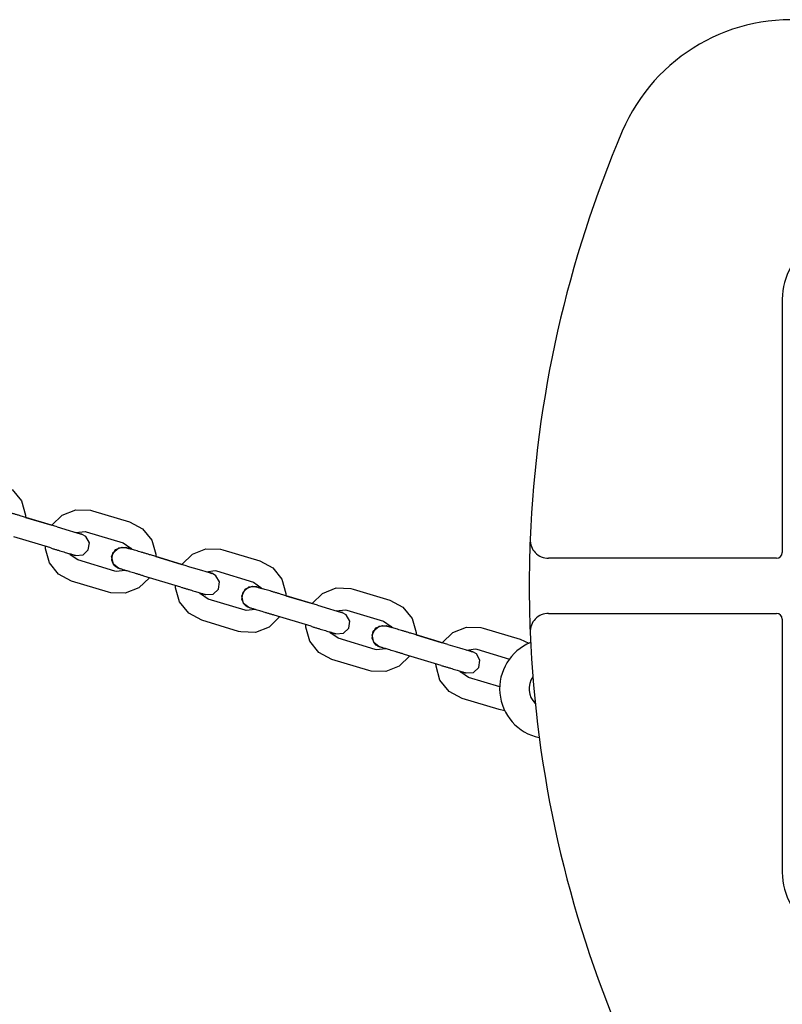
# Model space of a CAD drawing. Units: millimetres. Extents: x -2107 to 3237, y -3096 to 2619.
# Drawn here: x 207 to 415, y -881 to -613 of the extents above; entities that cross this region are included whole.
import ezdxf

# ---------------------------------------------------------------- set-up
doc = ezdxf.new("R2010")
doc.units = ezdxf.units.MM

# ---------------------------------------------------------------- blocks, each defined once
blk = doc.blocks.new('LK-09')
for p, q in [((414.55, -688.73), (414.55, -757.68)), ((204.98, -740.53), (207.48, -743.63)), ((207.48, -743.63), (208.56, -747.46)), ((217.17, -750.69), (207.12, -747.66)), ((208.56, -747.46), (208.59, -748.11)), ((215.7, -750.24), (218.54, -747.46)), ((218.54, -747.46), (222.25, -746.01)), ((222.25, -746.01), (226.23, -746.12)), ((226.23, -746.12), (226.85, -746.28)), ((226.85, -746.28), (236.91, -749.31)), ((208.59, -748.1), (215.7, -750.24)), ((236.91, -749.31), (240.41, -751.19)), ((217.17, -750.69), (220.42, -751.66)), ((220.42, -751.66), (222.85, -752.39)), ((222.3, -752.23), (224.78, -751.94)), ((223.44, -752.57), (222.3, -752.22)), ((222.85, -752.39), (223.83, -752.69)), ((223.76, -752.66), (223.44, -752.57)), ((223.85, -752.69), (223.76, -752.66)), ((223.83, -752.69), (223.84, -752.69)), ((223.83, -752.69), (223.84, -752.69)), ((223.84, -752.69), (223.84, -752.69)), ((223.84, -752.69), (223.84, -752.69)), ((223.88, -752.7), (223.85, -752.69)), ((223.9, -752.71), (223.88, -752.7)), ((223.91, -752.71), (223.9, -752.71)), ((223.92, -752.71), (223.91, -752.71)), ((223.93, -752.72), (223.92, -752.71)), ((223.92, -752.71), (223.92, -752.71)), ((223.94, -752.72), (223.93, -752.72)), ((223.93, -752.72), (223.93, -752.72)), ((223.93, -752.72), (223.93, -752.72)), ((223.93, -752.72), (223.93, -752.72)), ((223.93, -752.72), (223.93, -752.72)), ((223.95, -752.72), (223.94, -752.72)), ((223.94, -752.72), (223.94, -752.72)), ((223.94, -752.72), (223.94, -752.72)), ((223.94, -752.72), (223.94, -752.72)), ((223.94, -752.72), (223.94, -752.72)), ((223.96, -752.73), (223.95, -752.72)), ((223.97, -752.73), (223.96, -752.73)), ((223.96, -752.73), (223.96, -752.73)), ((223.98, -752.73), (223.97, -752.73)), ((223.97, -752.73), (223.97, -752.73)), ((223.97, -752.73), (223.97, -752.73)), ((223.97, -752.73), (223.97, -752.73)), ((223.99, -752.74), (223.98, -752.73)), ((224, -752.74), (223.99, -752.74)), ((223.99, -752.74), (223.99, -752.74)), ((224.98, -753.31), (224, -752.74)), ((224, -752.74), (224, -752.74)), ((224.78, -751.94), (225.12, -752.03)), ((225.12, -752.03), (235.18, -755.05)), ((240.41, -751.19), (242.91, -754.29)), ((215.44, -756.43), (205.39, -753.41)), ((225.96, -755.02), (224.98, -753.31)), ((225.67, -756.97), (225.96, -755.02)), ((235.18, -755.05), (237.23, -756.49)), ((242.91, -754.29), (244, -758.12)), ((214, -756.63), (213.97, -755.99)), ((215.09, -760.45), (214, -756.63)), ((220.77, -758.26), (220.57, -757.97)), ((222.82, -759.69), (220.77, -758.26)), ((222.17, -758.45), (224.22, -758.32)), ((222.17, -758.45), (222.18, -758.45)), ((224.22, -758.32), (225.67, -756.97)), ((232.01, -758.76), (233.04, -756.88)), ((232.04, -759.76), (232.33, -757.77)), ((232.33, -757.77), (233.95, -756.36)), ((233.04, -756.88), (234.9, -756.17)), ((233.95, -756.36), (235.74, -756.27)), ((234.9, -756.17), (235.72, -756.27)), ((235.72, -756.27), (235.72, -756.27)), ((235.72, -756.27), (235.73, -756.27)), ((235.73, -756.27), (235.73, -756.27)), ((235.73, -756.27), (235.73, -756.27)), ((235.73, -756.27), (235.74, -756.27)), ((235.74, -756.27), (235.75, -756.27)), ((235.74, -756.27), (235.76, -756.28)), ((235.75, -756.27), (235.76, -756.27)), ((235.76, -756.27), (235.76, -756.27)), ((235.76, -756.27), (235.76, -756.28)), ((235.76, -756.28), (235.76, -756.28)), ((235.76, -756.28), (235.77, -756.28)), ((235.76, -756.28), (235.76, -756.28)), ((235.76, -756.28), (235.76, -756.28)), ((235.76, -756.28), (235.76, -756.28)), ((235.76, -756.28), (235.77, -756.28)), ((235.77, -756.28), (235.78, -756.28)), ((235.77, -756.28), (235.78, -756.28)), ((235.78, -756.28), (235.78, -756.28)), ((235.78, -756.28), (235.78, -756.28)), ((235.78, -756.28), (235.78, -756.28)), ((235.78, -756.28), (235.78, -756.28)), ((235.78, -756.28), (235.78, -756.28)), ((235.78, -756.28), (235.79, -756.28)), ((235.78, -756.28), (235.78, -756.28)), ((235.78, -756.28), (235.79, -756.28)), ((235.79, -756.28), (235.79, -756.28)), ((235.79, -756.28), (235.79, -756.28)), ((235.79, -756.28), (235.79, -756.29)), ((235.79, -756.28), (235.79, -756.28)), ((235.79, -756.28), (235.79, -756.28)), ((235.79, -756.28), (235.79, -756.28)), ((235.79, -756.28), (235.79, -756.28)), ((235.79, -756.28), (235.79, -756.28)), ((235.79, -756.28), (235.79, -756.29)), ((235.79, -756.29), (235.79, -756.29)), ((235.79, -756.29), (235.8, -756.29)), ((235.79, -756.29), (235.8, -756.29)), ((235.8, -756.29), (235.8, -756.29)), ((235.8, -756.29), (235.81, -756.29)), ((235.8, -756.29), (235.8, -756.29)), ((235.8, -756.29), (235.8, -756.29)), ((235.8, -756.29), (235.8, -756.29)), ((235.8, -756.29), (235.8, -756.29)), ((235.8, -756.29), (235.8, -756.29)), ((235.8, -756.29), (235.81, -756.29)), ((235.81, -756.29), (235.82, -756.29)), ((235.81, -756.29), (235.81, -756.29)), ((235.81, -756.29), (235.82, -756.29)), ((235.82, -756.29), (235.83, -756.3)), ((235.82, -756.29), (235.83, -756.3)), ((235.83, -756.3), (235.85, -756.3)), ((235.83, -756.3), (235.85, -756.3)), ((235.85, -756.3), (235.89, -756.31)), ((235.85, -756.3), (235.9, -756.32)), ((235.89, -756.31), (236.03, -756.35)), ((235.9, -756.32), (236.06, -756.36)), ((236.03, -756.35), (236.5, -756.5)), ((236.06, -756.36), (236.6, -756.53)), ((236.5, -756.5), (237.42, -756.77)), ((236.6, -756.53), (237.42, -756.77)), ((237.23, -756.49), (237.42, -756.78)), ((237.42, -756.77), (237.42, -756.77)), ((252.6, -761.34), (242.55, -758.32)), ((244, -758.12), (244.02, -758.76)), ((251.13, -760.9), (253.98, -758.12)), ((253.98, -758.12), (257.68, -756.67)), ((257.68, -756.67), (261.66, -756.78)), ((261.66, -756.78), (262.28, -756.94)), ((262.28, -756.94), (272.34, -759.97)), ((217.58, -763.56), (215.09, -760.45)), ((232.87, -762.72), (222.82, -759.69)), ((232.49, -760.85), (232.01, -758.76)), ((232.65, -761.06), (232.04, -759.76)), ((233.96, -761.99), (232.49, -760.85)), ((233.17, -761.57), (232.65, -761.06)), ((244.02, -758.76), (251.13, -760.89)), ((272.34, -759.97), (275.84, -761.85)), ((413, -759.23), (350.92, -759.23)), ((221.09, -765.44), (217.58, -763.56)), ((233.21, -762.8), (232.87, -762.72)), ((233.48, -761.77), (233.17, -761.57)), ((235.69, -762.52), (233.21, -762.8)), ((233.64, -761.85), (233.48, -761.77)), ((233.72, -761.89), (233.64, -761.85)), ((233.76, -761.91), (233.72, -761.89)), ((233.78, -761.92), (233.76, -761.91)), ((233.79, -761.93), (233.78, -761.92)), ((233.8, -761.93), (233.79, -761.93)), ((233.82, -761.94), (233.8, -761.93)), ((233.84, -761.95), (233.82, -761.94)), ((233.85, -761.95), (233.84, -761.95)), ((233.86, -761.95), (233.85, -761.95)), ((233.87, -761.96), (233.86, -761.95)), ((233.88, -761.96), (233.87, -761.96)), ((233.87, -761.96), (233.87, -761.96)), ((233.89, -761.97), (233.88, -761.96)), ((233.88, -761.96), (233.88, -761.96)), ((233.9, -761.97), (233.89, -761.97)), ((233.91, -761.97), (233.9, -761.97)), ((233.91, -761.98), (233.91, -761.97)), ((233.92, -761.98), (233.91, -761.98)), ((233.93, -761.98), (233.92, -761.98)), ((233.92, -761.98), (233.92, -761.98)), ((233.92, -761.98), (233.92, -761.98)), ((233.95, -761.99), (233.93, -761.98)), ((233.93, -761.98), (233.93, -761.98)), ((233.97, -762), (233.95, -761.99)), ((252.6, -761.34), (255.85, -762.32)), ((255.85, -762.32), (258.28, -763.05)), ((257.73, -762.88), (260.21, -762.6)), ((258.88, -763.23), (257.74, -762.88)), ((258.28, -763.05), (259.26, -763.34)), ((259.19, -763.32), (258.88, -763.23)), ((259.28, -763.35), (259.19, -763.32)), ((259.26, -763.34), (259.27, -763.35)), ((259.27, -763.35), (259.27, -763.35)), ((259.27, -763.35), (259.27, -763.35)), ((259.27, -763.35), (259.27, -763.35)), ((259.31, -763.36), (259.28, -763.35)), ((259.33, -763.36), (259.31, -763.36)), ((259.34, -763.37), (259.33, -763.36)), ((259.35, -763.37), (259.34, -763.37)), ((259.36, -763.37), (259.35, -763.37)), ((259.37, -763.38), (259.36, -763.37)), ((259.36, -763.37), (259.36, -763.37)), ((259.36, -763.37), (259.36, -763.37)), ((259.36, -763.37), (259.36, -763.37)), ((259.38, -763.38), (259.37, -763.38)), ((259.37, -763.38), (259.37, -763.38)), ((259.37, -763.38), (259.37, -763.38)), ((259.37, -763.38), (259.37, -763.38)), ((259.39, -763.38), (259.38, -763.38)), ((259.38, -763.38), (259.38, -763.38)), ((259.38, -763.38), (259.38, -763.38)), ((259.38, -763.38), (259.38, -763.38)), ((259.4, -763.39), (259.39, -763.38)), ((259.39, -763.38), (259.39, -763.38)), ((259.42, -763.39), (259.4, -763.39)), ((259.4, -763.39), (259.4, -763.39)), ((259.4, -763.39), (259.4, -763.39)), ((259.4, -763.39), (259.4, -763.39)), ((259.43, -763.4), (259.42, -763.39)), ((259.42, -763.39), (259.42, -763.39)), ((260.41, -763.97), (259.43, -763.4)), ((259.43, -763.4), (259.43, -763.4)), ((259.43, -763.4), (259.43, -763.4)), ((260.21, -762.6), (260.55, -762.69)), ((260.55, -762.69), (270.61, -765.71)), ((275.84, -761.85), (278.34, -764.95)), ((231.14, -768.46), (221.09, -765.44)), ((242.29, -764.51), (239.45, -767.29)), ((250.88, -767.09), (240.82, -764.07)), ((261.39, -765.67), (260.41, -763.97)), ((261.1, -767.63), (261.39, -765.67)), ((270.61, -765.71), (272.66, -767.14)), ((278.34, -764.95), (279.43, -768.78)), ((231.76, -768.63), (231.14, -768.46)), ((235.74, -768.74), (231.76, -768.63)), ((239.45, -767.29), (235.74, -768.74)), ((249.43, -767.28), (249.4, -766.65)), ((250.52, -771.11), (249.43, -767.28)), ((256.2, -768.92), (256.01, -768.63)), ((258.25, -770.35), (256.2, -768.92)), ((257.6, -769.11), (257.61, -769.11)), ((257.61, -769.11), (259.65, -768.98)), ((259.65, -768.98), (261.1, -767.63)), ((267.44, -769.42), (268.48, -767.54)), ((267.47, -770.42), (267.77, -768.42)), ((267.77, -768.42), (269.38, -767.02)), ((268.48, -767.54), (270.34, -766.83)), ((269.38, -767.02), (271.18, -766.93)), ((270.34, -766.83), (271.15, -766.92)), ((271.15, -766.92), (271.16, -766.92)), ((271.16, -766.92), (271.16, -766.92)), ((271.16, -766.92), (271.16, -766.92)), ((271.16, -766.92), (271.16, -766.93)), ((271.16, -766.93), (271.17, -766.93)), ((271.17, -766.93), (271.18, -766.93)), ((271.18, -766.93), (271.19, -766.93)), ((271.18, -766.93), (271.19, -766.93)), ((271.19, -766.93), (271.19, -766.93)), ((271.19, -766.93), (271.19, -766.93)), ((271.19, -766.93), (271.19, -766.93)), ((271.19, -766.93), (271.2, -766.93)), ((271.19, -766.93), (271.19, -766.93)), ((271.19, -766.93), (271.19, -766.93)), ((271.19, -766.93), (271.2, -766.93)), ((271.2, -766.93), (271.21, -766.94)), ((271.2, -766.93), (271.2, -766.94)), ((271.2, -766.94), (271.21, -766.94)), ((271.21, -766.94), (271.21, -766.94)), ((271.21, -766.94), (271.21, -766.94)), ((271.21, -766.94), (271.21, -766.94)), ((271.21, -766.94), (271.21, -766.94)), ((271.21, -766.94), (271.22, -766.94)), ((271.21, -766.94), (271.21, -766.94)), ((271.21, -766.94), (271.22, -766.94)), ((271.22, -766.94), (271.22, -766.94)), ((271.22, -766.94), (271.22, -766.94)), ((271.22, -766.94), (271.22, -766.94)), ((271.22, -766.94), (271.23, -766.94)), ((271.22, -766.94), (271.22, -766.94)), ((271.22, -766.94), (271.22, -766.94)), ((271.22, -766.94), (271.22, -766.94)), ((271.22, -766.94), (271.22, -766.94)), ((271.22, -766.94), (271.22, -766.94)), ((271.22, -766.94), (271.23, -766.94)), ((271.23, -766.94), (271.23, -766.94)), ((271.23, -766.94), (271.23, -766.94)), ((271.23, -766.94), (271.23, -766.94)), ((271.23, -766.94), (271.24, -766.95)), ((271.23, -766.94), (271.23, -766.94)), ((271.23, -766.94), (271.23, -766.94)), ((271.23, -766.94), (271.23, -766.94)), ((271.23, -766.94), (271.23, -766.94)), ((271.23, -766.94), (271.23, -766.94)), ((271.23, -766.94), (271.24, -766.95)), ((271.24, -766.95), (271.25, -766.95)), ((271.24, -766.95), (271.24, -766.95)), ((271.24, -766.95), (271.24, -766.95)), ((271.24, -766.95), (271.25, -766.95)), ((271.25, -766.95), (271.26, -766.95)), ((271.25, -766.95), (271.27, -766.95)), ((271.26, -766.95), (271.28, -766.96)), ((271.27, -766.95), (271.29, -766.96)), ((271.28, -766.96), (271.32, -766.97)), ((271.29, -766.96), (271.34, -766.97)), ((271.32, -766.97), (271.46, -767.01)), ((271.34, -766.97), (271.49, -767.02)), ((271.46, -767.01), (271.93, -767.15)), ((271.49, -767.02), (272.03, -767.18)), ((271.93, -767.15), (272.85, -767.43)), ((272.03, -767.18), (272.85, -767.43)), ((272.66, -767.14), (272.86, -767.43)), ((272.85, -767.43), (272.85, -767.43)), ((288.04, -772), (277.98, -768.98)), ((279.43, -768.78), (279.46, -769.42)), ((286.56, -771.56), (289.41, -768.78)), ((289.41, -768.78), (293.11, -767.32)), ((293.11, -767.32), (297.09, -767.43)), ((297.09, -767.43), (297.71, -767.6)), ((297.71, -767.6), (307.77, -770.62)), ((253.01, -774.21), (250.52, -771.11)), ((268.31, -773.37), (258.25, -770.35)), ((267.92, -771.5), (267.44, -769.42)), ((268.08, -771.72), (267.47, -770.42)), ((269.39, -772.65), (267.92, -771.5)), ((268.61, -772.22), (268.08, -771.72)), ((279.46, -769.41), (286.57, -771.55)), ((307.77, -770.62), (311.28, -772.51)), ((256.52, -776.09), (253.01, -774.21)), ((268.64, -773.46), (268.31, -773.37)), ((268.91, -772.43), (268.61, -772.22)), ((271.12, -773.18), (268.64, -773.46)), ((269.07, -772.51), (268.91, -772.43)), ((269.15, -772.55), (269.07, -772.51)), ((269.19, -772.57), (269.15, -772.55)), ((269.21, -772.58), (269.19, -772.57)), ((269.22, -772.58), (269.21, -772.58)), ((269.24, -772.59), (269.22, -772.58)), ((269.25, -772.59), (269.24, -772.59)), ((269.27, -772.6), (269.25, -772.59)), ((269.28, -772.61), (269.27, -772.6)), ((269.29, -772.61), (269.28, -772.61)), ((269.3, -772.62), (269.29, -772.61)), ((269.31, -772.62), (269.3, -772.62)), ((269.3, -772.62), (269.3, -772.62)), ((269.32, -772.62), (269.31, -772.62)), ((269.31, -772.62), (269.31, -772.62)), ((269.33, -772.63), (269.32, -772.62)), ((269.34, -772.63), (269.33, -772.63)), ((269.35, -772.63), (269.34, -772.63)), ((269.34, -772.63), (269.34, -772.63)), ((269.35, -772.64), (269.35, -772.63)), ((269.36, -772.64), (269.35, -772.64)), ((269.35, -772.64), (269.35, -772.64)), ((269.38, -772.65), (269.36, -772.64)), ((269.36, -772.64), (269.36, -772.64)), ((269.4, -772.65), (269.38, -772.65)), ((288.04, -772), (291.28, -772.98)), ((291.28, -772.98), (293.71, -773.71)), ((293.16, -773.54), (295.64, -773.26)), ((294.31, -773.88), (293.17, -773.54)), ((293.71, -773.71), (294.7, -774)), ((294.62, -773.98), (294.31, -773.88)), ((294.71, -774.01), (294.62, -773.98)), ((294.7, -774), (294.71, -774)), ((294.71, -774), (294.7, -774)), ((294.7, -774), (294.71, -774)), ((294.71, -774), (294.7, -774)), ((294.75, -774.02), (294.71, -774.01)), ((294.76, -774.02), (294.75, -774.02)), ((294.78, -774.03), (294.76, -774.02)), ((294.79, -774.03), (294.78, -774.03)), ((294.78, -774.03), (294.78, -774.03)), ((294.8, -774.03), (294.79, -774.03)), ((294.79, -774.03), (294.79, -774.03)), ((294.79, -774.03), (294.79, -774.03)), ((294.79, -774.03), (294.79, -774.03)), ((294.81, -774.03), (294.8, -774.03)), ((294.8, -774.03), (294.8, -774.03)), ((294.8, -774.03), (294.8, -774.03)), ((294.81, -774.04), (294.81, -774.03)), ((294.82, -774.04), (294.81, -774.04)), ((294.81, -774.04), (294.81, -774.04)), ((294.81, -774.04), (294.81, -774.04)), ((294.81, -774.04), (294.81, -774.04)), ((294.83, -774.04), (294.82, -774.04)), ((294.85, -774.05), (294.83, -774.04)), ((294.83, -774.04), (294.83, -774.04)), ((294.83, -774.04), (294.83, -774.04)), ((294.83, -774.04), (294.83, -774.04)), ((294.83, -774.04), (294.83, -774.04)), ((294.86, -774.05), (294.85, -774.05)), ((294.85, -774.05), (294.85, -774.05)), ((295.85, -774.62), (294.86, -774.05)), ((294.86, -774.05), (294.86, -774.05)), ((294.86, -774.05), (294.86, -774.05)), ((295.64, -773.26), (295.99, -773.35)), ((295.99, -773.35), (306.04, -776.37)), ((311.28, -772.51), (313.77, -775.61)), ((350.92, -774.23), (413, -774.23)), ((266.58, -779.12), (256.52, -776.09)), ((277.73, -775.17), (274.88, -777.95)), ((286.31, -777.75), (276.25, -774.72)), ((296.82, -776.33), (295.85, -774.62)), ((296.53, -778.29), (296.82, -776.33)), ((306.04, -776.37), (308.09, -777.8)), ((313.77, -775.61), (314.86, -779.43)), ((414.55, -775.78), (414.55, -844.72)), ((267.19, -779.28), (266.58, -779.12)), ((271.17, -779.39), (267.19, -779.28)), ((274.88, -777.95), (271.17, -779.39)), ((284.86, -777.94), (284.83, -777.3)), ((285.95, -781.77), (284.86, -777.94)), ((291.63, -779.58), (291.44, -779.29)), ((293.68, -781.01), (291.63, -779.58)), ((293.03, -779.77), (293.04, -779.77)), ((293.04, -779.77), (295.09, -779.63)), ((295.09, -779.63), (296.53, -778.29)), ((302.88, -780.07), (303.91, -778.2)), ((302.9, -781.07), (303.2, -779.08)), ((303.2, -779.08), (304.81, -777.67)), ((303.91, -778.2), (305.77, -777.49)), ((304.81, -777.67), (306.61, -777.59)), ((305.77, -777.49), (306.58, -777.58)), ((306.58, -777.58), (306.59, -777.58)), ((306.59, -777.58), (306.59, -777.58)), ((306.59, -777.58), (306.59, -777.58)), ((306.59, -777.58), (306.6, -777.58)), ((306.6, -777.58), (306.6, -777.58)), ((306.6, -777.58), (306.62, -777.59)), ((306.61, -777.59), (306.62, -777.59)), ((306.62, -777.59), (306.62, -777.59)), ((306.62, -777.59), (306.62, -777.59)), ((306.62, -777.59), (306.62, -777.59)), ((306.62, -777.59), (306.62, -777.59)), ((306.62, -777.59), (306.63, -777.59)), ((306.62, -777.59), (306.62, -777.59)), ((306.62, -777.59), (306.63, -777.59)), ((306.63, -777.59), (306.64, -777.59)), ((306.63, -777.59), (306.63, -777.59)), ((306.63, -777.59), (306.63, -777.59)), ((306.63, -777.59), (306.64, -777.6)), ((306.64, -777.59), (306.64, -777.6)), ((306.64, -777.6), (306.64, -777.6)), ((306.64, -777.6), (306.64, -777.6)), ((306.64, -777.6), (306.65, -777.6)), ((306.64, -777.6), (306.65, -777.6)), ((306.65, -777.6), (306.65, -777.6)), ((306.65, -777.6), (306.65, -777.6)), ((306.65, -777.6), (306.65, -777.6)), ((306.65, -777.6), (306.66, -777.6)), ((306.65, -777.6), (306.65, -777.6)), ((306.65, -777.6), (306.65, -777.6)), ((306.65, -777.6), (306.65, -777.6)), ((306.65, -777.6), (306.65, -777.6)), ((306.65, -777.6), (306.65, -777.6)), ((306.65, -777.6), (306.66, -777.6)), ((306.66, -777.6), (306.66, -777.6)), ((306.66, -777.6), (306.66, -777.6)), ((306.66, -777.6), (306.66, -777.6)), ((306.66, -777.6), (306.66, -777.6)), ((306.66, -777.6), (306.67, -777.6)), ((306.66, -777.6), (306.66, -777.6)), ((306.66, -777.6), (306.66, -777.6)), ((306.66, -777.6), (306.66, -777.6)), ((306.66, -777.6), (306.66, -777.6)), ((306.66, -777.6), (306.66, -777.6)), ((306.66, -777.6), (306.67, -777.6)), ((306.67, -777.6), (306.68, -777.61)), ((306.67, -777.6), (306.67, -777.6)), ((306.67, -777.6), (306.67, -777.6)), ((306.67, -777.6), (306.68, -777.6)), ((306.68, -777.6), (306.68, -777.61)), ((306.68, -777.61), (306.69, -777.61)), ((306.68, -777.61), (306.7, -777.61)), ((306.69, -777.61), (306.71, -777.62)), ((306.7, -777.61), (306.72, -777.62)), ((306.71, -777.62), (306.76, -777.63)), ((306.72, -777.62), (306.77, -777.63)), ((306.76, -777.63), (306.89, -777.67)), ((306.77, -777.63), (306.92, -777.68)), ((306.89, -777.67), (307.36, -777.81)), ((306.92, -777.68), (307.46, -777.84)), ((307.36, -777.81), (308.28, -778.09)), ((307.46, -777.84), (308.29, -778.09)), ((308.09, -777.8), (308.29, -778.09)), ((308.28, -778.09), (308.29, -778.09)), ((323.47, -782.66), (313.41, -779.63)), ((314.86, -779.43), (314.89, -780.08)), ((321.99, -782.22), (324.84, -779.43)), ((324.84, -779.43), (328.55, -777.98)), ((328.55, -777.98), (332.52, -778.09)), ((332.52, -778.09), (333.15, -778.26)), ((333.15, -778.26), (343.2, -781.28)), ((288.45, -784.87), (285.95, -781.77)), ((303.74, -784.03), (293.68, -781.01)), ((303.36, -782.16), (302.88, -780.07)), ((303.52, -782.38), (302.9, -781.07)), ((304.83, -783.31), (303.36, -782.16)), ((304.04, -782.88), (303.52, -782.38)), ((314.89, -780.07), (322, -782.21)), ((343.2, -781.28), (345.59, -782.36)), ((291.95, -786.75), (288.45, -784.87)), ((304.07, -784.12), (303.74, -784.03)), ((304.34, -783.08), (304.04, -782.88)), ((306.56, -783.84), (304.07, -784.12)), ((304.5, -783.17), (304.34, -783.08)), ((304.58, -783.21), (304.5, -783.17)), ((304.62, -783.23), (304.58, -783.21)), ((304.64, -783.24), (304.62, -783.23)), ((304.65, -783.24), (304.64, -783.24)), ((304.67, -783.25), (304.65, -783.24)), ((304.68, -783.25), (304.67, -783.25)), ((304.7, -783.26), (304.68, -783.25)), ((304.71, -783.27), (304.7, -783.26)), ((304.72, -783.27), (304.71, -783.27)), ((304.73, -783.27), (304.72, -783.27)), ((304.74, -783.28), (304.73, -783.27)), ((304.75, -783.28), (304.74, -783.28)), ((304.74, -783.28), (304.74, -783.28)), ((304.74, -783.28), (304.74, -783.28)), ((304.76, -783.28), (304.75, -783.28)), ((304.77, -783.29), (304.76, -783.28)), ((304.78, -783.29), (304.77, -783.29)), ((304.79, -783.29), (304.78, -783.29)), ((304.78, -783.29), (304.78, -783.29)), ((304.78, -783.29), (304.78, -783.29)), ((304.79, -783.3), (304.79, -783.29)), ((304.8, -783.3), (304.79, -783.3)), ((304.81, -783.3), (304.8, -783.3)), ((304.83, -783.31), (304.81, -783.3)), ((323.47, -782.66), (326.71, -783.63)), ((326.71, -783.63), (329.15, -784.37)), ((328.59, -784.2), (331.08, -783.92)), ((329.74, -784.54), (328.6, -784.2)), ((329.15, -784.37), (330.13, -784.66)), ((330.05, -784.64), (329.74, -784.54)), ((330.15, -784.66), (330.05, -784.64)), ((330.13, -784.66), (330.14, -784.66)), ((330.13, -784.66), (330.14, -784.66)), ((330.14, -784.66), (330.13, -784.66)), ((330.14, -784.66), (330.14, -784.66)), ((330.18, -784.67), (330.15, -784.66)), ((330.2, -784.68), (330.18, -784.67)), ((330.21, -784.68), (330.2, -784.68)), ((330.22, -784.69), (330.21, -784.68)), ((330.23, -784.69), (330.22, -784.69)), ((330.22, -784.69), (330.22, -784.69)), ((330.22, -784.69), (330.22, -784.69)), ((330.24, -784.69), (330.23, -784.69)), ((330.23, -784.69), (330.23, -784.69)), ((330.23, -784.69), (330.23, -784.69)), ((330.23, -784.69), (330.23, -784.69)), ((330.23, -784.69), (330.23, -784.69)), ((330.25, -784.7), (330.24, -784.69)), ((330.24, -784.69), (330.24, -784.69)), ((330.24, -784.69), (330.24, -784.69)), ((330.24, -784.69), (330.24, -784.69)), ((330.24, -784.69), (330.24, -784.69)), ((330.26, -784.7), (330.25, -784.7)), ((330.27, -784.7), (330.26, -784.7)), ((330.26, -784.7), (330.26, -784.7)), ((330.26, -784.7), (330.26, -784.7)), ((330.26, -784.7), (330.26, -784.7)), ((330.28, -784.71), (330.27, -784.7)), ((330.29, -784.71), (330.28, -784.71)), ((331.28, -785.28), (330.29, -784.71)), ((330.29, -784.71), (330.29, -784.71)), ((330.29, -784.71), (330.29, -784.71)), ((330.29, -784.71), (330.29, -784.71)), ((331.08, -783.92), (331.42, -784)), ((331.42, -784), (340.28, -786.67)), ((302.01, -789.78), (291.95, -786.75)), ((313.16, -785.82), (310.31, -788.6)), ((321.74, -788.4), (311.69, -785.38)), ((332.26, -786.99), (331.28, -785.28)), ((331.96, -788.95), (332.26, -786.99)), ((302.62, -789.94), (302.01, -789.78)), ((306.6, -790.05), (302.62, -789.94)), ((310.31, -788.6), (306.6, -790.05)), ((320.3, -788.6), (320.27, -787.96)), ((321.38, -792.43), (320.3, -788.6)), ((327.07, -790.23), (326.87, -789.95)), ((329.11, -791.66), (327.07, -790.23)), ((328.46, -790.42), (328.47, -790.43)), ((328.47, -790.42), (330.52, -790.29)), ((330.52, -790.29), (331.96, -788.95)), ((323.88, -795.53), (321.38, -792.43)), ((337.63, -794.23), (329.11, -791.66)), ((327.39, -797.41), (323.88, -795.53)), ((337.44, -800.43), (327.39, -797.41)), ((347.24, -798.08), (346.94, -798.35)), ((339.04, -800.77), (337.44, -800.43))]:
    blk.add_line(p, q)
for centre, radius, start, end in [((416.97, -662.63), 50, 83.1301, 156.8699), ((660.67, -766.73), 315, 156.8699, 177.6891), ((432.05, -688.73), 17.5, 60, 180), ((660.67, -766.73), 315, 177.6891, 182.3109), ((350.92, -754.23), 5, 177.6891, 270), ((413, -757.68), 1.55, 270, 0), ((350.92, -779.23), 5, 90, 182.3109), ((413, -775.78), 1.55, 0, 90), ((660.67, -766.73), 315, 182.3109, 203.1301), ((351.22, -794.74), 13.6, 112.3595, 257.9853), ((351.22, -794.74), 5.6, 144.7923, 225.5524), ((432.05, -844.72), 17.5, 180, 300)]:
    blk.add_arc(centre, radius, start, end)
for points, knots in [([(207.12, -747.66), (206.84, -747.58), (206.56, -747.49), (206, -747.33), (205.72, -747.24), (205.18, -747.08), (204.91, -747), (204.39, -746.84), (204.13, -746.77), (203.64, -746.62), (203.41, -746.55), (202.95, -746.41), (202.73, -746.34), (202.34, -746.22), (202.17, -746.17), (201.98, -746.12), (201.97, -746.11), (201.78, -746.05), (201.61, -746), (201.37, -745.93), (201.28, -745.91), (201.15, -745.87), (201.1, -745.85), (200.94, -745.8), (200.83, -745.77), (200.66, -745.72), (200.59, -745.7), (200.5, -745.67), (200.46, -745.66), (200.45, -745.65)], [0, 0, 0, 0, 2.36101, 2.36101, 4.721832, 4.721832, 7.082642, 7.082642, 9.443431, 9.443431, 11.804189, 11.804189, 14.164901, 14.164901, 16.356176, 16.356176, 16.525549, 16.525549, 18.886103, 18.886103, 20.323779, 20.323779, 21.244891, 21.244891, 23.602307, 23.602307, 25.95645, 25.95645, 28, 28, 28, 28]), ([(215.44, -756.43), (215.73, -756.52), (216.01, -756.6), (216.56, -756.77), (216.84, -756.85), (217.38, -757.02), (217.65, -757.1), (218.17, -757.25), (218.43, -757.33), (218.92, -757.48), (219.16, -757.55), (219.61, -757.69), (219.83, -757.75), (220.23, -757.87), (220.4, -757.92), (220.59, -757.98), (220.6, -757.98), (220.79, -758.04), (220.96, -758.09), (221.26, -758.18), (221.39, -758.22), (221.63, -758.29), (221.74, -758.32), (221.91, -758.38), (221.98, -758.4), (222.08, -758.42), (222.11, -758.43), (222.15, -758.45), (222.16, -758.45), (222.18, -758.45)], [0, 0, 0, 0, 2.38149, 2.38149, 4.762714, 4.762714, 7.143951, 7.143951, 9.525208, 9.525208, 11.906498, 11.906498, 14.287833, 14.287833, 16.504669, 16.504669, 16.669232, 16.669232, 19.050727, 19.050727, 21.430721, 21.430721, 23.809786, 23.809786, 26.186393, 26.186393, 27.977821, 27.977821, 29, 29, 29, 29]), ([(242.55, -758.32), (242.27, -758.24), (241.99, -758.15), (241.43, -757.98), (241.15, -757.9), (240.61, -757.74), (240.34, -757.66), (239.82, -757.5), (239.57, -757.42), (239.07, -757.27), (238.84, -757.2), (238.38, -757.07), (238.17, -757), (237.77, -756.88), (237.6, -756.83), (237.41, -756.77), (237.4, -756.77), (237.21, -756.71), (237.04, -756.66), (236.8, -756.59), (236.72, -756.56), (236.58, -756.52), (236.53, -756.51), (236.37, -756.46), (236.27, -756.43), (236.09, -756.38), (236.02, -756.35), (235.93, -756.33), (235.9, -756.32), (235.88, -756.31)], [0, 0, 0, 0, 2.36101, 2.36101, 4.721832, 4.721832, 7.082642, 7.082642, 9.443431, 9.443431, 11.804189, 11.804189, 14.164901, 14.164901, 16.356176, 16.356176, 16.525549, 16.525549, 18.886103, 18.886103, 20.323779, 20.323779, 21.244891, 21.244891, 23.602307, 23.602307, 25.95645, 25.95645, 28, 28, 28, 28]), ([(240.82, -764.07), (240.54, -763.98), (240.26, -763.9), (239.7, -763.73), (239.43, -763.65), (238.88, -763.48), (238.61, -763.4), (238.09, -763.24), (237.84, -763.17), (237.34, -763.02), (237.11, -762.95), (236.87, -762.88), (236.86, -762.87), (236.64, -762.81), (236.43, -762.74), (236.04, -762.63), (235.87, -762.58), (235.68, -762.52), (235.67, -762.51), (235.48, -762.46), (235.31, -762.41), (235.01, -762.32), (234.87, -762.27), (234.63, -762.2), (234.53, -762.17), (234.36, -762.12), (234.29, -762.1), (234.18, -762.07), (234.16, -762.06), (234.11, -762.04), (234.09, -762.04), (234.07, -762.03)], [0, 0, 0, 0, 2.359117, 2.359117, 4.718061, 4.718061, 7.077017, 7.077017, 9.435993, 9.435993, 11.795001, 11.795001, 11.89464, 11.89464, 14.154055, 14.154055, 16.350239, 16.350239, 16.513173, 16.513173, 18.872384, 18.872384, 21.230114, 21.230114, 23.586935, 23.586935, 25.941357, 25.941357, 27.983378, 27.983378, 29, 29, 29, 29]), ([(250.88, -767.09), (251.16, -767.17), (251.44, -767.26), (252, -767.43), (252.27, -767.51), (252.82, -767.67), (253.08, -767.75), (253.61, -767.91), (253.86, -767.99), (254.35, -768.14), (254.59, -768.21), (255.05, -768.34), (255.26, -768.41), (255.66, -768.53), (255.83, -768.58), (256.02, -768.64), (256.03, -768.64), (256.22, -768.7), (256.39, -768.75), (256.69, -768.84), (256.83, -768.88), (257.06, -768.95), (257.17, -768.98), (257.34, -769.03), (257.41, -769.05), (257.51, -769.08), (257.54, -769.09), (257.58, -769.1), (257.6, -769.11), (257.61, -769.11)], [0, 0, 0, 0, 2.38149, 2.38149, 4.762714, 4.762714, 7.143951, 7.143951, 9.525208, 9.525208, 11.906498, 11.906498, 14.287833, 14.287833, 16.504669, 16.504669, 16.669232, 16.669232, 19.050727, 19.050727, 21.430721, 21.430721, 23.809786, 23.809786, 26.186393, 26.186393, 27.977821, 27.977821, 29, 29, 29, 29]), ([(277.98, -768.98), (277.7, -768.89), (277.42, -768.81), (276.86, -768.64), (276.59, -768.56), (276.04, -768.39), (275.78, -768.31), (275.25, -768.16), (275, -768.08), (274.51, -767.93), (274.27, -767.86), (273.81, -767.72), (273.6, -767.66), (273.2, -767.54), (273.03, -767.49), (272.84, -767.43), (272.83, -767.43), (272.64, -767.37), (272.47, -767.32), (272.17, -767.23), (272.04, -767.19), (271.8, -767.12), (271.7, -767.08), (271.53, -767.03), (271.46, -767.01), (271.36, -766.98), (271.33, -766.97), (271.31, -766.97)], [0, 0, 0, 0, 2.36101, 2.36101, 4.721832, 4.721832, 7.082642, 7.082642, 9.443431, 9.443431, 11.804189, 11.804189, 14.164901, 14.164901, 16.356176, 16.356176, 16.525549, 16.525549, 18.886103, 18.886103, 21.244891, 21.244891, 23.602307, 23.602307, 25.95645, 25.95645, 28, 28, 28, 28]), ([(276.25, -774.72), (275.97, -774.64), (275.69, -774.55), (275.13, -774.39), (274.86, -774.3), (274.31, -774.14), (274.05, -774.06), (273.52, -773.9), (273.27, -773.83), (272.78, -773.68), (272.54, -773.61), (272.08, -773.47), (271.87, -773.4), (271.47, -773.28), (271.3, -773.23), (271.11, -773.17), (271.1, -773.17), (270.91, -773.11), (270.74, -773.06), (270.44, -772.97), (270.31, -772.93), (270.07, -772.86), (269.96, -772.83), (269.79, -772.78), (269.72, -772.75), (269.62, -772.72), (269.59, -772.72), (269.54, -772.7), (269.52, -772.69), (269.5, -772.69)], [0, 0, 0, 0, 2.359117, 2.359117, 4.718061, 4.718061, 7.077017, 7.077017, 9.435993, 9.435993, 11.795001, 11.795001, 14.154055, 14.154055, 16.350239, 16.350239, 16.513173, 16.513173, 18.872384, 18.872384, 21.230114, 21.230114, 23.586935, 23.586935, 25.941357, 25.941357, 27.983378, 27.983378, 29, 29, 29, 29]), ([(286.31, -777.75), (286.59, -777.83), (286.87, -777.92), (287.43, -778.08), (287.7, -778.17), (288.25, -778.33), (288.52, -778.41), (289.04, -778.57), (289.29, -778.64), (289.78, -778.79), (290.02, -778.86), (290.48, -779), (290.69, -779.07), (291.09, -779.18), (291.26, -779.24), (291.45, -779.29), (291.46, -779.3), (291.65, -779.35), (291.82, -779.4), (292.12, -779.49), (292.26, -779.53), (292.5, -779.61), (292.6, -779.64), (292.78, -779.69), (292.85, -779.71), (292.94, -779.74), (292.97, -779.75), (293.01, -779.76), (293.03, -779.77), (293.04, -779.77)], [0, 0, 0, 0, 2.38149, 2.38149, 4.762714, 4.762714, 7.143951, 7.143951, 9.525208, 9.525208, 11.906498, 11.906498, 14.287833, 14.287833, 16.504669, 16.504669, 16.669232, 16.669232, 19.050727, 19.050727, 21.430721, 21.430721, 23.809786, 23.809786, 26.186393, 26.186393, 27.977821, 27.977821, 29, 29, 29, 29]), ([(313.41, -779.63), (313.13, -779.55), (312.85, -779.47), (312.29, -779.3), (312.02, -779.21), (311.47, -779.05), (311.21, -778.97), (310.68, -778.81), (310.43, -778.74), (309.94, -778.59), (309.7, -778.52), (309.25, -778.38), (309.03, -778.32), (308.64, -778.2), (308.47, -778.15), (308.27, -778.09), (308.26, -778.08), (308.07, -778.03), (307.91, -777.98), (307.66, -777.9), (307.58, -777.88), (307.45, -777.84), (307.4, -777.82), (307.23, -777.77), (307.13, -777.74), (306.96, -777.69), (306.89, -777.67), (306.79, -777.64), (306.76, -777.63), (306.75, -777.63)], [0, 0, 0, 0, 2.36101, 2.36101, 4.721832, 4.721832, 7.082642, 7.082642, 9.443431, 9.443431, 11.804189, 11.804189, 14.164901, 14.164901, 16.356176, 16.356176, 16.525549, 16.525549, 18.886103, 18.886103, 20.323779, 20.323779, 21.244891, 21.244891, 23.602307, 23.602307, 25.95645, 25.95645, 28, 28, 28, 28]), ([(311.69, -785.38), (311.4, -785.3), (311.12, -785.21), (310.57, -785.04), (310.29, -784.96), (309.75, -784.8), (309.48, -784.72), (308.96, -784.56), (308.7, -784.48), (308.21, -784.33), (307.97, -784.26), (307.73, -784.19), (307.72, -784.19), (307.51, -784.12), (307.29, -784.06), (306.9, -783.94), (306.73, -783.89), (306.54, -783.83), (306.53, -783.83), (306.34, -783.77), (306.17, -783.72), (305.87, -783.63), (305.74, -783.59), (305.5, -783.52), (305.39, -783.49), (305.22, -783.43), (305.15, -783.41), (305.05, -783.38), (305.02, -783.37), (304.97, -783.36), (304.95, -783.35), (304.93, -783.35)], [0, 0, 0, 0, 2.359117, 2.359117, 4.718061, 4.718061, 7.077017, 7.077017, 9.435993, 9.435993, 11.795001, 11.795001, 11.89464, 11.89464, 14.154055, 14.154055, 16.350239, 16.350239, 16.513173, 16.513173, 18.872384, 18.872384, 21.230114, 21.230114, 23.586935, 23.586935, 25.941357, 25.941357, 27.983378, 27.983378, 29, 29, 29, 29]), ([(321.74, -788.4), (322.02, -788.49), (322.3, -788.57), (322.86, -788.74), (323.14, -788.82), (323.68, -788.99), (323.95, -789.07), (324.47, -789.23), (324.72, -789.3), (325.22, -789.45), (325.45, -789.52), (325.91, -789.66), (326.13, -789.72), (326.52, -789.84), (326.69, -789.89), (326.88, -789.95), (326.89, -789.95), (327.09, -790.01), (327.25, -790.06), (327.55, -790.15), (327.69, -790.19), (327.93, -790.26), (328.03, -790.3), (328.21, -790.35), (328.28, -790.37), (328.37, -790.4), (328.4, -790.41), (328.44, -790.42), (328.46, -790.42), (328.47, -790.43)], [0, 0, 0, 0, 2.38149, 2.38149, 4.762714, 4.762714, 7.143951, 7.143951, 9.525208, 9.525208, 11.906498, 11.906498, 14.287833, 14.287833, 16.504669, 16.504669, 16.669232, 16.669232, 19.050727, 19.050727, 21.430721, 21.430721, 23.809786, 23.809786, 26.186393, 26.186393, 27.977821, 27.977821, 29, 29, 29, 29])]:
    blk.add_open_spline(points, degree=3, knots=knots)

msp = doc.modelspace()

# ---------------------------------------------------------------- block references
msp.add_blockref('LK-09', (0, 0))

doc.saveas('drawing.dxf')
